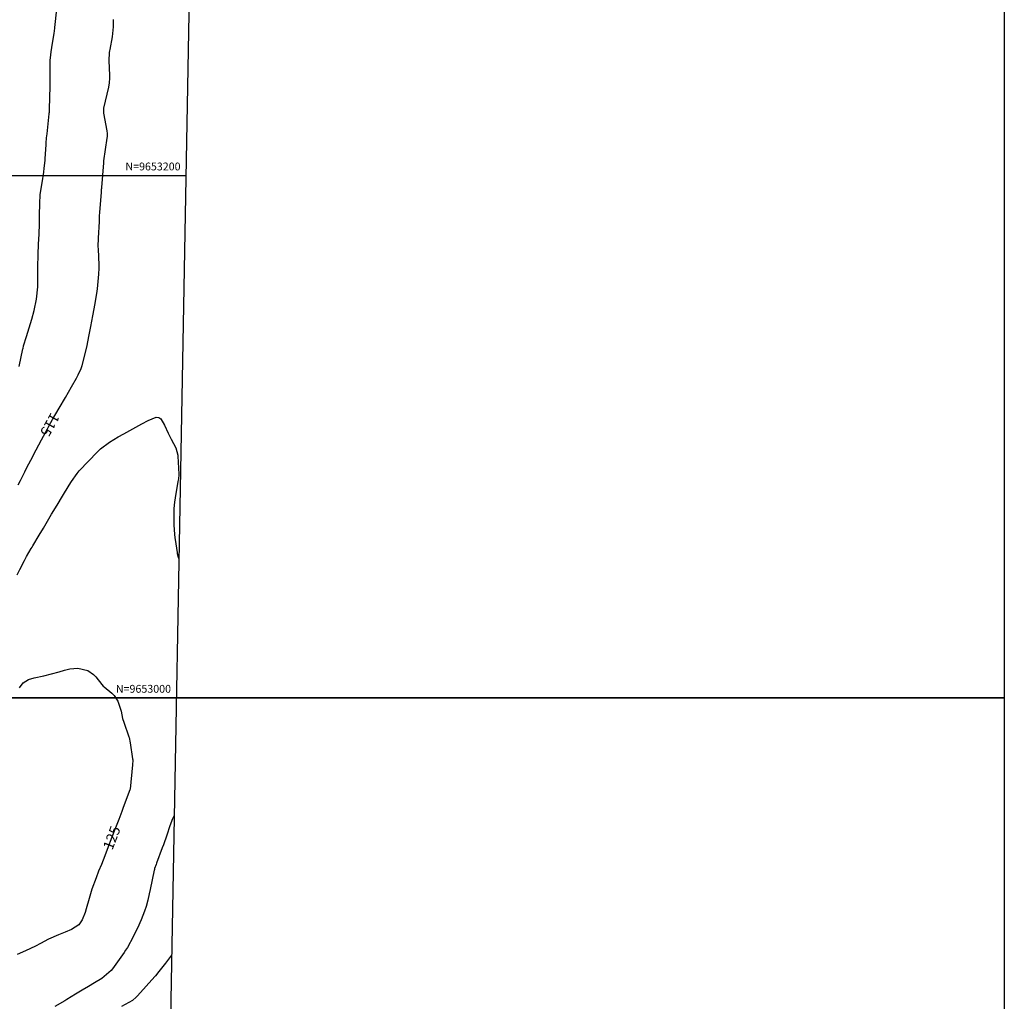
# Model space of a CAD drawing. Units: inches. Extents: x 406000 to 435022, y 9651324 to 9654000.
# Drawn here: x 406623 to 407000, y 9652884 to 9653260 of the extents above; entities that cross this region are included whole.
import ezdxf
from ezdxf.enums import TextEntityAlignment as Align

# ---------------------------------------------------------------- set-up
doc = ezdxf.new("R2010")
doc.units = ezdxf.units.IN
doc.header["$MEASUREMENT"] = 0
for name, color, linetype in [('0_MALHA', 7, 'Continuous'), ('Cotas', 7, 'Continuous'), ('Curvas Mestras', 32, 'Continuous'), ('FOTOS', 253, 'Continuous'), ('malha-lin', 8, 'Continuous'), ('malha-txt', 2, 'Continuous')]:
    doc.layers.add(name, color=color, linetype=linetype)
doc.styles.add('L50', font='ROMANS.SHX', dxfattribs={"height": 0.00125})
doc.styles.add('Style-STANDARD', font='STANDARD.shx')
picture_1 = doc.add_image_def('image1.tif', size_in_pixel=(3333, 3333))
picture_2 = doc.add_image_def('image2.tif', size_in_pixel=(3333, 3333))

msp = doc.modelspace()

# ---------------------------------------------------------------- linework, layer by layer
at = {"layer": '0_MALHA'}
msp.add_lwpolyline([(406697.24, 9653793.64), (406668.75, 9652233.9), (406233.82, 9652241.85), (406262.31, 9653801.59)], close=True, dxfattribs=at)
at = {"layer": 'Curvas Mestras', "flags": 128}
for points, elevation in [([(406622.55, 9653126.89), (406623.99, 9653133.63), (406624.04, 9653133.86), (406624.26, 9653134.77), (406625.36, 9653138.45), (406626.88, 9653143.32), (406627.4, 9653145), (406628.35, 9653148.4), (406629.19, 9653152.67), (406629.68, 9653157.37), (406629.72, 9653160.92), (406629.7, 9653165), (406629.84, 9653169.83), (406630.01, 9653173.71), (406630.21, 9653177.59), (406630.36, 9653181.52), (406630.39, 9653185), (406630.43, 9653189.26), (406630.67, 9653192.71), (406631.31, 9653197.28), (406631.98, 9653201.38), (406632.18, 9653202.83), (406632.49, 9653205.73), (406632.54, 9653206.46), (406632.9, 9653211.96), (406632.94, 9653212.46), (406633.09, 9653214.49), (406633.24, 9653216.01), (406634.05, 9653223.65), (406634.08, 9653223.88), (406634.12, 9653224.33), (406634.16, 9653225), (406634.18, 9653225.45), (406634.45, 9653234.19), (406634.45, 9653234.32), (406634.46, 9653234.86), (406634.46, 9653235.14), (406634.46, 9653235.27), (406634.44, 9653244.16), (406634.51, 9653245.14), (406634.87, 9653247.45), (406635.12, 9653249.08), (406635.24, 9653249.9), (406635.92, 9653254.43), (406636.18, 9653256.43), (406636.21, 9653256.71), (406637.03, 9653263.75)], 110), ([(406622.15, 9653081.6), (406623.02, 9653083.3), (406624.72, 9653086.63), (406625.56, 9653088.26), (406627.02, 9653091.09), (406629.05, 9653094.99), (406630.08, 9653096.94), (406631.12, 9653098.88), (406633.39, 9653103.1), (406633.9, 9653104.05), (406634.7, 9653105.51), (406635.15, 9653106.31), (406635.31, 9653106.57), (406637.86, 9653110.9), (406640.26, 9653115.01), (406641.45, 9653117.07), (406642.64, 9653119.14), (406644.52, 9653122.43), (406645.23, 9653123.71), (406646.34, 9653126.12), (406646.68, 9653127.26), (406648.06, 9653132.76), (406648.59, 9653135.01), (406649.29, 9653138.39), (406650.01, 9653142.26), (406650.76, 9653146.36), (406651.65, 9653151.01), (406652.42, 9653155.81), (406652.51, 9653156.61), (406653.1, 9653162.3), (406653.14, 9653162.75), (406653.21, 9653164.1), (406653.19, 9653165.45), (406653.17, 9653165.9), (406652.91, 9653171.8), (406652.89, 9653172.87), (406652.98, 9653176.07), (406653.28, 9653182.48), (406653.32, 9653183.32), (406653.37, 9653184.58), (406653.45, 9653185.84), (406654.07, 9653193.67), (406654.11, 9653194.11), (406654.17, 9653194.78), (406654.21, 9653195.22), (406654.22, 9653195.45), (406654.95, 9653204.95), (406655.03, 9653205.64), (406656.32, 9653214.29), (406656.4, 9653215), (406656.43, 9653216.08), (406656.31, 9653217.15), (406655.06, 9653223.87), (406655, 9653224.21), (406655, 9653225.51), (406655.03, 9653225.64), (406655.06, 9653225.77), (406656.88, 9653233.86), (406657.17, 9653235.58), (406657.29, 9653237.33), (406657.29, 9653237.91), (406657.27, 9653238.49), (406657.03, 9653243.89), (406657.23, 9653247.2), (406657.31, 9653247.75), (406657.41, 9653248.29), (406658.31, 9653253.11), (406658.75, 9653256.92), (406658.76, 9653259.79)], 115), ([(406621.75, 9653047.11), (406622.84, 9653049.22), (406624.59, 9653052.65), (406625.43, 9653054.22), (406627.19, 9653057.19), (406627.52, 9653057.74), (406627.85, 9653058.29), (406630.27, 9653062.34), (406631.86, 9653065), (406633.43, 9653067.68), (406635.01, 9653070.35), (406637.1, 9653073.84), (406639.21, 9653077.32), (406641.72, 9653081.43), (406642.61, 9653082.87), (406644.75, 9653085.98), (406645.58, 9653086.91), (406652.58, 9653094.2), (406652.97, 9653094.59), (406653.76, 9653095.37), (406657.18, 9653097.93), (406660.52, 9653099.97), (406662.72, 9653101.18), (406664.99, 9653102.42), (406667.3, 9653103.7), (406669.61, 9653104.98), (406671.95, 9653106.2), (406675.01, 9653107.54), (406676.02, 9653107.4), (406676.89, 9653106.88), (406678.29, 9653104.48), (406679.71, 9653101.44), (406680.86, 9653099.1), (406682.59, 9653095.74), (406683.38, 9653092.96), (406683.41, 9653092.54), (406683.68, 9653085.73), (406683.69, 9653085.37), (406683.58, 9653083.91), (406683.41, 9653082.82), (406682.27, 9653076.61), (406682.02, 9653074.99), (406681.81, 9653072.55), (406681.77, 9653070.92), (406681.83, 9653066.46), (406681.92, 9653064.27), (406682.21, 9653061.37), (406682.31, 9653060.65), (406683.05, 9653055.74), (406683.12, 9653055.37), (406683.46, 9653053.92), (406683.72, 9653053.22)], 120), ([(406622.73, 9653003.84), (406624.08, 9653005.83), (406626.16, 9653007.07), (406628.25, 9653007.71), (406631.98, 9653008.5), (406634.98, 9653009.19), (406637.95, 9653010.02), (406639.91, 9653010.59), (406641.93, 9653011.09), (406644.99, 9653011.46), (406648.83, 9653010.47), (406650.99, 9653009.04), (406651.91, 9653008.1), (406654.25, 9653005.17), (406654.8, 9653004.5), (406655.18, 9653004.21), (406658.06, 9653001.81), (406658.98, 9653000.89), (406660.38, 9652998.76), (406661.59, 9652994.99), (406662.19, 9652992.14), (406662.61, 9652990.75), (406664.6, 9652985.13), (406664.62, 9652985.07), (406664.71, 9652984.8), (406665.09, 9652982.87), (406666.02, 9652976.64), (406666.05, 9652976.37), (406666.07, 9652975.82), (406666.01, 9652974.73), (406665.98, 9652974.45), (406665.06, 9652965.06), (406665.01, 9652964.88), (406664.99, 9652964.81), (406662.44, 9652958), (406661.88, 9652956.5), (406660.74, 9652953.5), (406659.02, 9652949.01), (406657.47, 9652945), (406656.7, 9652942.99), (406655.35, 9652939.5), (406654.05, 9652936.27), (406653, 9652933.74), (406652.02, 9652931.18), (406650.46, 9652926.74), (406649.34, 9652923.21), (406648.25, 9652919.31), (406647.82, 9652917.86), (406646.7, 9652915.05), (406645.41, 9652913.16), (406642.6, 9652911.34), (406640.17, 9652910.26), (406637.68, 9652909.32), (406633.81, 9652907.68), (406630.69, 9652906.02), (406628.81, 9652905.02), (406624.98, 9652903.12), (406621.81, 9652901.83)], 125), ([(406681.92, 9652955.02), (406681.34, 9652953.71), (406680.33, 9652951.08), (406679.08, 9652947.44), (406677.82, 9652943.8), (406677.38, 9652942.59), (406675.22, 9652936.79), (406675, 9652936.19), (406674.47, 9652934.69), (406674.35, 9652934.22), (406674.31, 9652934.06), (406672.77, 9652926.66), (406672.42, 9652925), (406671.87, 9652922.52), (406671.16, 9652920.09), (406670.58, 9652918.35), (406669.34, 9652915.05), (406667.88, 9652911.84), (406665.28, 9652906.67), (406665.14, 9652906.38), (406664.04, 9652904.46), (406663.34, 9652903.37), (406662.79, 9652902.57), (406658.29, 9652896.29), (406657.81, 9652895.66), (406654.29, 9652892.52), (406651.43, 9652890.9), (406649.07, 9652889.55), (406646.7, 9652888.17), (406644.19, 9652886.63), (406640.88, 9652884.51), (406640.04, 9652884.01), (406636.22, 9652881.85)], 120), ([(406680.94, 9652901.53), (406678.61, 9652898.4), (406676.13, 9652895.28), (406674.76, 9652893.65), (406674.53, 9652893.38), (406667.87, 9652885.95), (406667.43, 9652885.49), (406666.01, 9652884.21), (406661.8, 9652881.83)], 115)]:
    msp.add_lwpolyline(points, dxfattribs=dict(at, elevation=elevation))
at = {"layer": 'malha-lin'}
for p, q in [((406251.32, 9653200), (406686.4, 9653200)), ((406247.67, 9653000), (406682.74, 9653000))]:
    msp.add_line(p, q, dxfattribs=at)

# ---------------------------------------------------------------- texts
at = {"layer": 'Cotas', "style": 'Style-STANDARD'}
for s, rotation, p in [('115', 240.7861, (406634.35, 9653104.6, 115)), ('125', 68.9113, (406658.02, 9652946.45, 125))]:
    msp.add_text(s, height=4, rotation=rotation, dxfattribs=at).set_placement(p, align=Align.MIDDLE_CENTER)
at = {"layer": 'malha-txt', "style": 'L50'}
for s, p in [('N=9653200', (406684.4, 9653202)), ('N=9653000', (406680.74, 9653002))]:
    msp.add_text(s, height=3, dxfattribs=at).set_placement(p, align=Align.RIGHT)

# ---------------------------------------------------------------- referenced raster images: frames only (the image files are external)
at = {"layer": 'FOTOS'}
image = msp.add_image(picture_1, insert=(406000, 9653000), size_in_units=(1000, 1000), dxfattribs=at)
image.dxf.flags = 7
image = msp.add_image(picture_2, insert=(406000, 9652000), size_in_units=(1000, 1000), dxfattribs=at)
image.dxf.flags = 7

doc.saveas('drawing.dxf')
